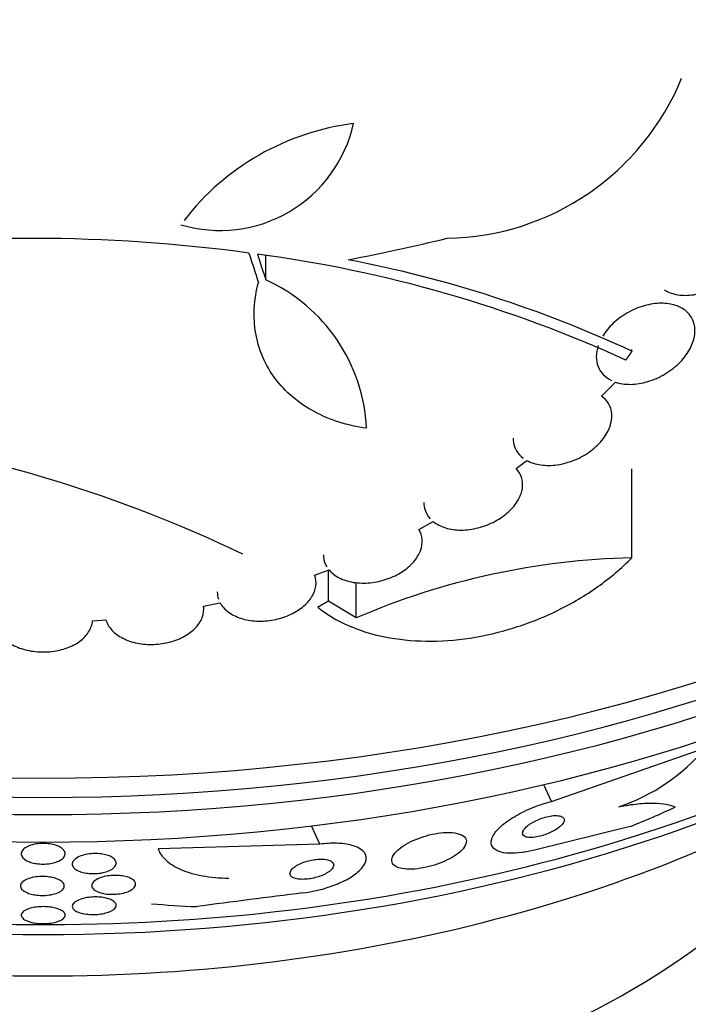
# Model space of a CAD drawing. Units: millimetres. Extents: x 0 to 1233, y 0 to 1807.
# Drawn here: x 1031 to 1043, y 1163 to 1181 of the extents above; entities that cross this region are included whole.
import ezdxf
from ezdxf import colors
from ezdxf.entities.mleader import LeaderData, LeaderLine
from ezdxf.math import Vec2, Vec3

# ---------------------------------------------------------------- set-up
doc = ezdxf.new("R2010")
doc.units = ezdxf.units.MM
doc.layers.add('DV3_Défaut', color=7, linetype='Continuous')
doc.layers.add('Défaut', color=7, linetype='Continuous')

# ---------------------------------------------------------------- blocks, each defined once
blk = doc.blocks.new('_DOT')
at = {"color": 0}
blk.add_line((0, 0), (-1, 0), dxfattribs=at)
at = {"color": 0, "const_width": 0.333}
blk.add_lwpolyline([(-0.1665, 0, 1), (0.1665, 0, 1)], format="xyb", close=True, dxfattribs=at)
blk = doc.blocks.new('SE2')
at = {"layer": 'DV3_Défaut', "color": 7, "linetype": 'Continuous'}
for p, q in [((1035.41, 1176.585), (1035.41, 1177.021)), ((1042.087, 1175.281), (1042.087, 1175.315)), ((1041.534, 1174.463), (1041.789, 1174.718)), ((1039.976, 1173.145), (1040.171, 1173.29)), ((1042.082, 1171.515), (1042.082, 1173.14)), ((1038.199, 1172.035), (1038.463, 1172.178)), ((1036.301, 1171.199), (1036.563, 1171.295)), ((1036.554, 1170.728), (1036.554, 1171.289)), ((1037.061, 1170.421), (1037.061, 1171.068)), ((1037.061, 1170.421), (1036.554, 1170.728)), ((1034.275, 1170.634), (1034.575, 1170.698)), ((1034.279, 1170.579), (1034.279, 1170.635)), ((1032.25, 1170.369), (1032.495, 1170.386)), ((1040.621, 1167.075), (1043.429, 1168.053)), ((1040.621, 1167.075), (1040.478, 1167.38)), ((1036.398, 1166.296), (1036.243, 1166.628)), ((1042.054, 1166.616), (1040.31, 1166.188)), ((1036.398, 1166.296), (1033.448, 1166.212))]:
    blk.add_line(p, q, dxfattribs=at)
for centre, radius, start, end in [((1038.64, 1182.044), 4.705, 270.9426, 337.6939), ((1034.579, 1179.974), 2.491, 253.3118, 347.4371), ((1037.582, 1174.846), 4.621, 97.105, 142.3703), ((1031.113, 1147.421), 29.918, 82.3394, 97.3678), ((1032.154, 1153.607), 23.648, 65.4655, 82.4623), ((1032.712, 1155.058), 22.291, 65.1285, 79.1343), ((1034.115, 1173.729), 3.135, 2.7291, 65.609), ((1024.232, 1149.049), 24.972, 64.4704, 81.4776), ((1042.378, 1158.085), 13.433, 91.2649, 113.3193), ((1040.72, 1170.341), 3.547, 288.5096, 319.8129), ((1062.179, 956.287), 210.743, 97.11176, 97.64313)]:
    blk.add_arc(centre, radius, start, end, dxfattribs=at)
for centre, major_axis, ratio, start_param, end_param in [((1031.351, 1184.386), (26.834, 0), 0.62932, 3.356489, 6.068289), ((1031.351, 1183.881), (-26.588, 0), 0.62932, 0.322296, 2.819296), ((1031.351, 1183.415), (26.346, 0), 0.62932, 3.461861, 5.962917), ((1031.124, 1194.116), (28.308, 2.986), 0.627217, -1.431317, -1.365899), ((1035.756, 1192.891), (5.817, -27.628), 0.16456, -0.996213, -0.972317), ((1035.893, 1192.928), (5.862, -27.594), 0.165928, -0.993365, -0.972601), ((1031.351, 1182.638), (-25.906, 0), 0.62932, 0.384513, 2.75708), ((1031.351, 1179.918), (-23.976, 0), 0.62932, 1.006144, 2.590631), ((1031.351, 1179.529), (-23.645, 0), 0.62932, 0.579915, 2.561677), ((1031.351, 1177.424), (-21.5, 0), 0.62932, 0.78191, 2.359683), ((1031.351, 1170.896), (-15.75, 0), 0.62932, 0.332276, 2.809317), ((1038.102, 1177.47), (-14.017, -6.529), 0.74577, 1.506092, 1.563807), ((1038.102, 1177.47), (-14.017, -6.529), 0.74577, 0.908625, 0.966883)]:
    blk.add_ellipse(centre, major_axis=major_axis, ratio=ratio, start_param=start_param, end_param=end_param, dxfattribs=at)
for points, knots in [([(1042.679, 1176.4), (1042.699, 1176.388), (1042.719, 1176.377), (1042.741, 1176.367), (1042.816, 1176.331), (1042.902, 1176.31), (1042.992, 1176.303), (1043.087, 1176.295), (1043.189, 1176.304), (1043.29, 1176.327), (1043.394, 1176.352), (1043.5, 1176.393), (1043.599, 1176.447), (1043.696, 1176.501), (1043.79, 1176.571), (1043.87, 1176.649), (1043.947, 1176.723), (1044.014, 1176.809), (1044.064, 1176.897), (1044.111, 1176.98), (1044.145, 1177.068), (1044.163, 1177.153), (1044.179, 1177.234), (1044.181, 1177.315), (1044.168, 1177.389), (1044.155, 1177.462), (1044.128, 1177.53), (1044.089, 1177.589), (1044.057, 1177.636), (1044.017, 1177.678), (1043.971, 1177.712)], [0, 0, 0, 0, 0.0317656, 0.0317656, 0.0317656, 0.1438318, 0.1438318, 0.1438318, 0.2610985, 0.2610985, 0.2610985, 0.38182, 0.38182, 0.38182, 0.5008924, 0.5008924, 0.5008924, 0.6138042, 0.6138042, 0.6138042, 0.7193394, 0.7193394, 0.7193394, 0.8198843, 0.8198843, 0.8198843, 0.9195395, 0.9195395, 0.9195395, 1, 1, 1, 1]), ([(1037.247, 1173.879), (1037.073, 1173.902), (1036.905, 1173.939), (1036.586, 1174.04), (1036.433, 1174.104), (1036.147, 1174.259), (1036.017, 1174.348), (1035.78, 1174.548), (1035.673, 1174.661), (1035.491, 1174.905), (1035.416, 1175.034), (1035.297, 1175.309), (1035.254, 1175.456), (1035.202, 1175.754), (1035.193, 1175.907), (1035.209, 1176.218), (1035.234, 1176.377), (1035.277, 1176.535)], [0, 0, 0, 0, 0.125, 0.125, 0.25, 0.25, 0.375, 0.375, 0.5, 0.5, 0.625, 0.625, 0.75, 0.75, 0.875, 0.875, 1, 1, 1, 1]), ([(1041.789, 1174.718), (1041.796, 1174.715), (1041.804, 1174.713), (1041.811, 1174.711), (1041.899, 1174.685), (1041.998, 1174.674), (1042.1, 1174.679), (1042.202, 1174.684), (1042.31, 1174.705), (1042.414, 1174.74), (1042.523, 1174.776), (1042.631, 1174.827), (1042.73, 1174.891), (1042.828, 1174.954), (1042.92, 1175.031), (1042.996, 1175.115), (1043.068, 1175.194), (1043.127, 1175.282), (1043.168, 1175.371), (1043.206, 1175.452), (1043.229, 1175.537), (1043.235, 1175.616), (1043.24, 1175.691), (1043.23, 1175.763), (1043.206, 1175.827), (1043.182, 1175.89), (1043.143, 1175.947), (1043.095, 1175.994), (1043.044, 1176.042), (1042.98, 1176.081), (1042.909, 1176.108), (1042.833, 1176.136), (1042.747, 1176.153), (1042.657, 1176.155), (1042.56, 1176.159), (1042.456, 1176.147), (1042.353, 1176.121), (1042.245, 1176.095), (1042.135, 1176.052), (1042.032, 1175.996), (1041.929, 1175.941), (1041.831, 1175.871), (1041.746, 1175.792), (1041.67, 1175.721), (1041.604, 1175.641), (1041.553, 1175.558)], [0, 0, 0, 0, 0.006231, 0.006231, 0.006231, 0.08124, 0.08124, 0.08124, 0.15608, 0.15608, 0.15608, 0.233568, 0.233568, 0.233568, 0.310371, 0.310371, 0.310371, 0.382548, 0.382548, 0.382548, 0.448683, 0.448683, 0.448683, 0.510607, 0.510607, 0.510607, 0.571702, 0.571702, 0.571702, 0.635158, 0.635158, 0.635158, 0.70318, 0.70318, 0.70318, 0.776435, 0.776435, 0.776435, 0.853473, 0.853473, 0.853473, 0.930757, 0.930757, 0.930757, 1, 1, 1, 1]), ([(1041.471, 1175.384), (1041.426, 1175.25), (1041.425, 1175.115), (1041.512, 1174.893), (1041.598, 1174.805), (1041.713, 1174.749)], [0, 0, 0, 0, 0.5, 0.5, 1, 1, 1, 1]), ([(1040.171, 1173.29), (1040.245, 1173.25), (1040.332, 1173.222), (1040.426, 1173.209), (1040.52, 1173.196), (1040.622, 1173.197), (1040.725, 1173.212), (1040.831, 1173.227), (1040.941, 1173.257), (1041.044, 1173.3), (1041.148, 1173.343), (1041.249, 1173.4), (1041.338, 1173.467), (1041.424, 1173.53), (1041.501, 1173.605), (1041.561, 1173.684), (1041.618, 1173.758), (1041.662, 1173.838), (1041.688, 1173.916), (1041.713, 1173.991), (1041.724, 1174.066), (1041.718, 1174.136), (1041.713, 1174.205), (1041.692, 1174.27), (1041.658, 1174.327), (1041.627, 1174.379), (1041.585, 1174.425), (1041.534, 1174.463)], [0, 0, 0, 0, 0.118127, 0.118127, 0.118127, 0.236144, 0.236144, 0.236144, 0.357418, 0.357418, 0.357418, 0.478345, 0.478345, 0.478345, 0.594269, 0.594269, 0.594269, 0.703079, 0.703079, 0.703079, 0.80636, 0.80636, 0.80636, 0.907974, 0.907974, 0.907974, 1, 1, 1, 1]), ([(1039.92, 1173.698), (1039.92, 1173.685), (1039.92, 1173.673), (1039.921, 1173.66), (1039.927, 1173.591), (1039.948, 1173.525), (1039.982, 1173.468), (1040.013, 1173.416), (1040.055, 1173.37), (1040.106, 1173.332)], [0, 0, 0, 0, 0.086584, 0.086584, 0.086584, 0.567047, 0.567047, 0.567047, 1, 1, 1, 1]), ([(1038.463, 1172.178), (1038.525, 1172.128), (1038.601, 1172.089), (1038.687, 1172.062), (1038.773, 1172.036), (1038.869, 1172.023), (1038.969, 1172.022), (1039.071, 1172.022), (1039.179, 1172.036), (1039.284, 1172.063), (1039.389, 1172.089), (1039.494, 1172.13), (1039.59, 1172.181), (1039.682, 1172.23), (1039.769, 1172.291), (1039.842, 1172.358), (1039.911, 1172.422), (1039.97, 1172.494), (1040.011, 1172.568), (1040.052, 1172.638), (1040.078, 1172.712), (1040.088, 1172.783), (1040.098, 1172.853), (1040.092, 1172.922), (1040.071, 1172.985), (1040.052, 1173.044), (1040.019, 1173.098), (1039.976, 1173.145)], [0, 0, 0, 0, 0.116577, 0.116577, 0.116577, 0.233134, 0.233134, 0.233134, 0.35179, 0.35179, 0.35179, 0.469875, 0.469875, 0.469875, 0.584161, 0.584161, 0.584161, 0.693299, 0.693299, 0.693299, 0.798489, 0.798489, 0.798489, 0.902569, 0.902569, 0.902569, 1, 1, 1, 1]), ([(1038.293, 1172.524), (1038.293, 1172.477), (1038.3, 1172.43), (1038.315, 1172.387), (1038.334, 1172.329), (1038.366, 1172.275), (1038.409, 1172.228)], [0, 0, 0, 0, 0.427437, 0.427437, 0.427437, 1, 1, 1, 1]), ([(1036.563, 1171.295), (1036.611, 1171.238), (1036.675, 1171.188), (1036.751, 1171.15), (1036.826, 1171.112), (1036.915, 1171.084), (1037.01, 1171.069), (1037.105, 1171.054), (1037.21, 1171.052), (1037.314, 1171.062), (1037.418, 1171.072), (1037.524, 1171.096), (1037.625, 1171.131), (1037.722, 1171.165), (1037.817, 1171.211), (1037.9, 1171.265), (1037.98, 1171.317), (1038.051, 1171.379), (1038.107, 1171.444), (1038.162, 1171.508), (1038.204, 1171.577), (1038.23, 1171.646), (1038.256, 1171.715), (1038.266, 1171.785), (1038.261, 1171.851), (1038.255, 1171.916), (1038.234, 1171.979), (1038.199, 1172.035)], [0, 0, 0, 0, 0.11516, 0.11516, 0.11516, 0.230397, 0.230397, 0.230397, 0.346745, 0.346745, 0.346745, 0.462189, 0.462189, 0.462189, 0.574664, 0.574664, 0.574664, 0.68354, 0.68354, 0.68354, 0.789887, 0.789887, 0.789887, 0.895812, 0.895812, 0.895812, 1, 1, 1, 1]), ([(1036.36, 1170.616), (1036.522, 1170.485), (1036.706, 1170.375), (1037.115, 1170.193), (1037.342, 1170.122), (1037.819, 1170.027), (1038.069, 1170.001), (1038.595, 1169.994), (1038.864, 1170.013), (1039.405, 1170.095), (1039.682, 1170.16), (1040.221, 1170.33), (1040.484, 1170.434), (1040.866, 1170.623), (1040.993, 1170.691), (1041.235, 1170.835), (1041.351, 1170.911), (1041.688, 1171.149), (1041.897, 1171.326), (1042.082, 1171.515)], [0, 0, 0, 0, 0.125, 0.125, 0.25, 0.25, 0.375, 0.375, 0.5, 0.5, 0.625, 0.625, 0.75, 0.75, 0.8125, 0.8125, 0.875, 0.875, 1, 1, 1, 1]), ([(1036.462, 1171.568), (1036.462, 1171.554), (1036.463, 1171.54), (1036.464, 1171.527), (1036.47, 1171.465), (1036.49, 1171.406), (1036.522, 1171.353)], [0, 0, 0, 0, 0.18229, 0.18229, 0.18229, 1, 1, 1, 1]), ([(1034.575, 1170.698), (1034.609, 1170.636), (1034.66, 1170.578), (1034.725, 1170.53), (1034.789, 1170.481), (1034.868, 1170.441), (1034.956, 1170.413), (1035.044, 1170.385), (1035.143, 1170.367), (1035.245, 1170.363), (1035.345, 1170.358), (1035.451, 1170.365), (1035.553, 1170.385), (1035.653, 1170.404), (1035.753, 1170.435), (1035.843, 1170.475), (1035.931, 1170.514), (1036.013, 1170.564), (1036.081, 1170.619), (1036.149, 1170.674), (1036.205, 1170.736), (1036.246, 1170.801), (1036.286, 1170.865), (1036.312, 1170.934), (1036.322, 1171), (1036.331, 1171.068), (1036.324, 1171.136), (1036.301, 1171.199)], [0, 0, 0, 0, 0.114182, 0.114182, 0.114182, 0.22856, 0.22856, 0.22856, 0.343235, 0.343235, 0.343235, 0.456651, 0.456651, 0.456651, 0.567656, 0.567656, 0.567656, 0.67624, 0.67624, 0.67624, 0.783483, 0.783483, 0.783483, 0.890995, 0.890995, 0.890995, 1, 1, 1, 1]), ([(1032.495, 1170.386), (1032.514, 1170.319), (1032.551, 1170.256), (1032.602, 1170.199), (1032.654, 1170.142), (1032.722, 1170.092), (1032.801, 1170.051), (1032.88, 1170.011), (1032.971, 1169.98), (1033.068, 1169.96), (1033.163, 1169.941), (1033.266, 1169.933), (1033.368, 1169.937), (1033.468, 1169.941), (1033.571, 1169.956), (1033.666, 1169.982), (1033.76, 1170.008), (1033.85, 1170.044), (1033.929, 1170.088), (1034.007, 1170.132), (1034.076, 1170.185), (1034.13, 1170.242), (1034.185, 1170.3), (1034.226, 1170.364), (1034.251, 1170.429), (1034.276, 1170.496), (1034.284, 1170.567), (1034.275, 1170.634)], [0, 0, 0, 0, 0.113241, 0.113241, 0.113241, 0.226891, 0.226891, 0.226891, 0.340171, 0.340171, 0.340171, 0.451901, 0.451901, 0.451901, 0.561682, 0.561682, 0.561682, 0.670012, 0.670012, 0.670012, 0.778011, 0.778011, 0.778011, 0.886903, 0.886903, 0.886903, 1, 1, 1, 1]), ([(1030.452, 1170.369), (1030.457, 1170.301), (1030.48, 1170.233), (1030.518, 1170.17), (1030.557, 1170.108), (1030.613, 1170.048), (1030.681, 1169.998), (1030.749, 1169.947), (1030.832, 1169.904), (1030.922, 1169.872), (1031.01, 1169.84), (1031.108, 1169.817), (1031.208, 1169.807), (1031.307, 1169.796), (1031.409, 1169.797), (1031.507, 1169.808), (1031.605, 1169.82), (1031.701, 1169.842), (1031.787, 1169.874), (1031.874, 1169.906), (1031.954, 1169.948), (1032.02, 1169.997), (1032.087, 1170.047), (1032.142, 1170.104), (1032.18, 1170.165), (1032.221, 1170.229), (1032.245, 1170.299), (1032.25, 1170.369)], [0, 0, 0, 0, 0.112821, 0.112821, 0.112821, 0.225772, 0.225772, 0.225772, 0.337818, 0.337818, 0.337818, 0.448129, 0.448129, 0.448129, 0.556948, 0.556948, 0.556948, 0.665172, 0.665172, 0.665172, 0.773929, 0.773929, 0.773929, 0.884099, 0.884099, 0.884099, 1, 1, 1, 1]), ([(1040.31, 1166.188), (1040.231, 1166.168), (1040.153, 1166.153), (1040.082, 1166.144), (1039.997, 1166.132), (1039.918, 1166.128), (1039.851, 1166.131), (1039.776, 1166.134), (1039.712, 1166.145), (1039.663, 1166.162), (1039.606, 1166.182), (1039.566, 1166.211), (1039.543, 1166.246), (1039.517, 1166.286), (1039.513, 1166.334), (1039.529, 1166.388), (1039.546, 1166.444), (1039.587, 1166.508), (1039.651, 1166.574), (1039.712, 1166.638), (1039.796, 1166.705), (1039.897, 1166.77), (1039.987, 1166.827), (1040.092, 1166.883), (1040.204, 1166.933), (1040.301, 1166.975), (1040.405, 1167.014), (1040.507, 1167.044), (1040.545, 1167.055), (1040.583, 1167.066), (1040.621, 1167.075)], [0, 0, 0, 0, 0.075674, 0.075674, 0.075674, 0.165198, 0.165198, 0.165198, 0.263717, 0.263717, 0.263717, 0.37518, 0.37518, 0.37518, 0.49958, 0.49958, 0.49958, 0.630707, 0.630707, 0.630707, 0.756905, 0.756905, 0.756905, 0.868274, 0.868274, 0.868274, 0.964478, 0.964478, 0.964478, 1, 1, 1, 1]), ([(1041.846, 1166.978), (1041.971, 1167.003), (1042.086, 1167.021), (1042.299, 1167.043), (1042.397, 1167.048), (1042.656, 1167.043), (1042.786, 1167.016), (1042.872, 1166.971)], [0, 0, 0, 0, 0.25, 0.25, 0.5, 0.5, 1, 1, 1, 1]), ([(1040.13, 1166.44), (1040.148, 1166.43), (1040.174, 1166.422), (1040.205, 1166.419), (1040.237, 1166.416), (1040.276, 1166.417), (1040.319, 1166.423), (1040.357, 1166.428), (1040.4, 1166.437), (1040.443, 1166.449), (1040.481, 1166.46), (1040.52, 1166.474), (1040.557, 1166.489), (1040.592, 1166.504), (1040.627, 1166.52), (1040.658, 1166.538), (1040.691, 1166.556), (1040.721, 1166.575), (1040.746, 1166.594), (1040.774, 1166.615), (1040.797, 1166.637), (1040.814, 1166.657), (1040.833, 1166.68), (1040.845, 1166.701), (1040.849, 1166.721), (1040.854, 1166.742), (1040.849, 1166.761), (1040.836, 1166.777), (1040.823, 1166.792), (1040.8, 1166.804), (1040.768, 1166.811), (1040.738, 1166.818), (1040.7, 1166.819), (1040.657, 1166.816), (1040.62, 1166.813), (1040.577, 1166.806), (1040.533, 1166.795), (1040.494, 1166.786), (1040.454, 1166.773), (1040.415, 1166.759), (1040.379, 1166.745), (1040.343, 1166.728), (1040.31, 1166.712), (1040.276, 1166.694), (1040.245, 1166.675), (1040.218, 1166.656), (1040.188, 1166.636), (1040.164, 1166.615), (1040.144, 1166.595), (1040.123, 1166.572), (1040.108, 1166.55), (1040.1, 1166.53), (1040.091, 1166.508), (1040.09, 1166.488), (1040.099, 1166.471), (1040.104, 1166.459), (1040.115, 1166.448), (1040.13, 1166.44)], [0, 0, 0, 0, 0.056414, 0.056414, 0.056414, 0.113255, 0.113255, 0.113255, 0.163837, 0.163837, 0.163837, 0.208781, 0.208781, 0.208781, 0.252474, 0.252474, 0.252474, 0.298729, 0.298729, 0.298729, 0.350271, 0.350271, 0.350271, 0.408477, 0.408477, 0.408477, 0.472401, 0.472401, 0.472401, 0.537854, 0.537854, 0.537854, 0.598733, 0.598733, 0.598733, 0.651411, 0.651411, 0.651411, 0.697473, 0.697473, 0.697473, 0.74119, 0.74119, 0.74119, 0.7865, 0.7865, 0.7865, 0.836323, 0.836323, 0.836323, 0.892459, 0.892459, 0.892459, 0.954825, 0.954825, 0.954825, 1, 1, 1, 1]), ([(1037.832, 1165.868), (1037.872, 1165.854), (1037.923, 1165.845), (1037.981, 1165.841), (1038.04, 1165.838), (1038.108, 1165.84), (1038.18, 1165.849), (1038.246, 1165.857), (1038.317, 1165.87), (1038.387, 1165.888), (1038.453, 1165.904), (1038.52, 1165.925), (1038.582, 1165.949), (1038.647, 1165.973), (1038.708, 1166.001), (1038.762, 1166.029), (1038.822, 1166.061), (1038.875, 1166.095), (1038.918, 1166.128), (1038.967, 1166.166), (1039.004, 1166.204), (1039.029, 1166.24), (1039.057, 1166.281), (1039.07, 1166.32), (1039.068, 1166.355), (1039.065, 1166.391), (1039.045, 1166.424), (1039.008, 1166.449), (1038.972, 1166.474), (1038.92, 1166.492), (1038.855, 1166.502), (1038.798, 1166.511), (1038.728, 1166.513), (1038.652, 1166.507), (1038.586, 1166.503), (1038.514, 1166.492), (1038.442, 1166.476), (1038.375, 1166.462), (1038.306, 1166.442), (1038.242, 1166.42), (1038.176, 1166.397), (1038.113, 1166.371), (1038.056, 1166.343), (1037.995, 1166.313), (1037.94, 1166.28), (1037.893, 1166.247), (1037.841, 1166.211), (1037.799, 1166.173), (1037.769, 1166.137), (1037.735, 1166.097), (1037.714, 1166.058), (1037.709, 1166.022), (1037.703, 1165.984), (1037.713, 1165.949), (1037.741, 1165.921), (1037.761, 1165.9), (1037.792, 1165.881), (1037.832, 1165.868)], [0, 0, 0, 0, 0.049548, 0.049548, 0.049548, 0.099393, 0.099393, 0.099393, 0.145379, 0.145379, 0.145379, 0.189183, 0.189183, 0.189183, 0.234704, 0.234704, 0.234704, 0.2849, 0.2849, 0.2849, 0.341486, 0.341486, 0.341486, 0.40412, 0.40412, 0.40412, 0.469399, 0.469399, 0.469399, 0.531551, 0.531551, 0.531551, 0.586186, 0.586186, 0.586186, 0.63372, 0.63372, 0.63372, 0.677942, 0.677942, 0.677942, 0.722838, 0.722838, 0.722838, 0.771485, 0.771485, 0.771485, 0.825936, 0.825936, 0.825936, 0.886672, 0.886672, 0.886672, 0.951521, 0.951521, 0.951521, 1, 1, 1, 1]), ([(1031.107, 1165.972), (1031.07, 1165.985), (1031.038, 1166.002), (1031.013, 1166.02), (1030.989, 1166.038), (1030.971, 1166.058), (1030.961, 1166.078), (1030.951, 1166.1), (1030.948, 1166.123), (1030.954, 1166.146), (1030.961, 1166.169), (1030.977, 1166.192), (1031.001, 1166.213), (1031.025, 1166.234), (1031.059, 1166.253), (1031.098, 1166.268), (1031.135, 1166.282), (1031.178, 1166.293), (1031.224, 1166.301), (1031.265, 1166.307), (1031.309, 1166.311), (1031.353, 1166.311), (1031.394, 1166.31), (1031.435, 1166.307), (1031.474, 1166.301), (1031.512, 1166.296), (1031.549, 1166.287), (1031.581, 1166.276), (1031.615, 1166.265), (1031.645, 1166.251), (1031.669, 1166.236), (1031.696, 1166.219), (1031.716, 1166.201), (1031.73, 1166.182), (1031.745, 1166.161), (1031.752, 1166.138), (1031.751, 1166.116), (1031.75, 1166.093), (1031.739, 1166.07), (1031.72, 1166.048), (1031.7, 1166.026), (1031.671, 1166.006), (1031.635, 1165.989), (1031.601, 1165.973), (1031.56, 1165.959), (1031.515, 1165.949), (1031.474, 1165.941), (1031.429, 1165.935), (1031.384, 1165.934), (1031.343, 1165.932), (1031.301, 1165.933), (1031.261, 1165.938), (1031.222, 1165.942), (1031.184, 1165.949), (1031.15, 1165.958), (1031.135, 1165.962), (1031.121, 1165.967), (1031.107, 1165.972)], [0, 0, 0, 0, 0.055959, 0.055959, 0.055959, 0.111662, 0.111662, 0.111662, 0.171674, 0.171674, 0.171674, 0.234408, 0.234408, 0.234408, 0.295571, 0.295571, 0.295571, 0.351343, 0.351343, 0.351343, 0.401127, 0.401127, 0.401127, 0.447412, 0.447412, 0.447412, 0.493542, 0.493542, 0.493542, 0.542339, 0.542339, 0.542339, 0.595719, 0.595719, 0.595719, 0.654256, 0.654256, 0.654256, 0.716461, 0.716461, 0.716461, 0.778575, 0.778575, 0.778575, 0.836224, 0.836224, 0.836224, 0.887551, 0.887551, 0.887551, 0.934347, 0.934347, 0.934347, 0.980029, 0.980029, 0.980029, 1, 1, 1, 1]), ([(1036.088, 1165.409), (1036.156, 1165.417), (1036.225, 1165.429), (1036.293, 1165.443), (1036.393, 1165.464), (1036.492, 1165.491), (1036.583, 1165.522), (1036.679, 1165.555), (1036.769, 1165.593), (1036.847, 1165.632), (1036.936, 1165.677), (1037.012, 1165.726), (1037.072, 1165.775), (1037.14, 1165.829), (1037.188, 1165.886), (1037.215, 1165.94), (1037.244, 1165.998), (1037.249, 1166.055), (1037.228, 1166.106), (1037.207, 1166.155), (1037.161, 1166.2), (1037.09, 1166.234), (1037.027, 1166.265), (1036.942, 1166.289), (1036.843, 1166.302), (1036.757, 1166.313), (1036.657, 1166.316), (1036.554, 1166.31), (1036.503, 1166.307), (1036.451, 1166.303), (1036.398, 1166.296)], [0, 0, 0, 0, 0.062074, 0.062074, 0.062074, 0.153291, 0.153291, 0.153291, 0.250194, 0.250194, 0.250194, 0.359847, 0.359847, 0.359847, 0.482737, 0.482737, 0.482737, 0.613553, 0.613553, 0.613553, 0.74108, 0.74108, 0.74108, 0.854628, 0.854628, 0.854628, 0.952475, 0.952475, 0.952475, 1, 1, 1, 1]), ([(1031.991, 1165.81), (1031.957, 1165.825), (1031.93, 1165.844), (1031.912, 1165.864), (1031.894, 1165.883), (1031.884, 1165.905), (1031.882, 1165.926), (1031.88, 1165.949), (1031.888, 1165.973), (1031.905, 1165.995), (1031.922, 1166.017), (1031.948, 1166.039), (1031.983, 1166.058), (1032.015, 1166.075), (1032.054, 1166.09), (1032.099, 1166.102), (1032.138, 1166.112), (1032.182, 1166.119), (1032.226, 1166.123), (1032.267, 1166.127), (1032.309, 1166.128), (1032.349, 1166.125), (1032.389, 1166.123), (1032.427, 1166.118), (1032.462, 1166.111), (1032.498, 1166.103), (1032.532, 1166.093), (1032.56, 1166.081), (1032.591, 1166.068), (1032.617, 1166.052), (1032.636, 1166.035), (1032.658, 1166.017), (1032.672, 1165.997), (1032.678, 1165.976), (1032.685, 1165.954), (1032.682, 1165.931), (1032.671, 1165.908), (1032.659, 1165.886), (1032.637, 1165.863), (1032.607, 1165.843), (1032.579, 1165.824), (1032.542, 1165.807), (1032.499, 1165.793), (1032.461, 1165.781), (1032.417, 1165.771), (1032.372, 1165.766), (1032.331, 1165.76), (1032.289, 1165.758), (1032.247, 1165.759), (1032.207, 1165.759), (1032.168, 1165.763), (1032.132, 1165.769), (1032.094, 1165.775), (1032.06, 1165.783), (1032.029, 1165.794), (1032.016, 1165.799), (1032.003, 1165.804), (1031.991, 1165.81)], [0, 0, 0, 0, 0.05989, 0.05989, 0.05989, 0.119572, 0.119572, 0.119572, 0.18273, 0.18273, 0.18273, 0.245444, 0.245444, 0.245444, 0.303039, 0.303039, 0.303039, 0.353881, 0.353881, 0.353881, 0.400149, 0.400149, 0.400149, 0.445457, 0.445457, 0.445457, 0.492988, 0.492988, 0.492988, 0.545034, 0.545034, 0.545034, 0.60265, 0.60265, 0.60265, 0.664892, 0.664892, 0.664892, 0.728236, 0.728236, 0.728236, 0.787735, 0.787735, 0.787735, 0.840416, 0.840416, 0.840416, 0.887475, 0.887475, 0.887475, 0.932499, 0.932499, 0.932499, 0.979001, 0.979001, 0.979001, 1, 1, 1, 1]), ([(1033.448, 1166.212), (1033.475, 1166.136), (1033.522, 1166.066), (1033.661, 1165.938), (1033.753, 1165.881), (1033.973, 1165.786), (1034.106, 1165.747), (1034.4, 1165.694), (1034.562, 1165.679), (1034.735, 1165.676)], [0, 0, 0, 0, 0.25, 0.25, 0.5, 0.5, 0.75, 0.75, 1, 1, 1, 1]), ([(1035.899, 1165.691), (1035.918, 1165.68), (1035.944, 1165.671), (1035.975, 1165.665), (1036.005, 1165.658), (1036.042, 1165.655), (1036.082, 1165.655), (1036.118, 1165.655), (1036.158, 1165.657), (1036.198, 1165.663), (1036.237, 1165.668), (1036.276, 1165.676), (1036.313, 1165.686), (1036.352, 1165.696), (1036.39, 1165.708), (1036.424, 1165.722), (1036.462, 1165.737), (1036.497, 1165.754), (1036.526, 1165.771), (1036.559, 1165.791), (1036.586, 1165.811), (1036.606, 1165.832), (1036.628, 1165.855), (1036.642, 1165.878), (1036.646, 1165.9), (1036.651, 1165.922), (1036.646, 1165.943), (1036.63, 1165.962), (1036.615, 1165.979), (1036.59, 1165.994), (1036.556, 1166.005), (1036.526, 1166.014), (1036.489, 1166.02), (1036.448, 1166.023), (1036.412, 1166.024), (1036.372, 1166.023), (1036.331, 1166.019), (1036.293, 1166.015), (1036.253, 1166.008), (1036.215, 1165.999), (1036.176, 1165.99), (1036.137, 1165.979), (1036.102, 1165.966), (1036.064, 1165.953), (1036.028, 1165.937), (1035.997, 1165.92), (1035.963, 1165.902), (1035.933, 1165.882), (1035.91, 1165.862), (1035.885, 1165.84), (1035.867, 1165.817), (1035.858, 1165.795), (1035.848, 1165.772), (1035.848, 1165.75), (1035.858, 1165.731), (1035.866, 1165.716), (1035.88, 1165.703), (1035.899, 1165.691)], [0, 0, 0, 0, 0.048725, 0.048725, 0.048725, 0.097731, 0.097731, 0.097731, 0.143144, 0.143144, 0.143144, 0.186763, 0.186763, 0.186763, 0.232434, 0.232434, 0.232434, 0.283048, 0.283048, 0.283048, 0.340236, 0.340236, 0.340236, 0.403488, 0.403488, 0.403488, 0.469112, 0.469112, 0.469112, 0.531062, 0.531062, 0.531062, 0.58503, 0.58503, 0.58503, 0.631861, 0.631861, 0.631861, 0.675668, 0.675668, 0.675668, 0.72053, 0.72053, 0.72053, 0.769525, 0.769525, 0.769525, 0.824652, 0.824652, 0.824652, 0.886194, 0.886194, 0.886194, 0.951566, 0.951566, 0.951566, 1, 1, 1, 1]), ([(1031.051, 1165.413), (1031.016, 1165.429), (1030.989, 1165.446), (1030.97, 1165.465), (1030.951, 1165.483), (1030.94, 1165.503), (1030.937, 1165.523), (1030.934, 1165.545), (1030.94, 1165.567), (1030.956, 1165.588), (1030.972, 1165.609), (1030.998, 1165.629), (1031.033, 1165.647), (1031.065, 1165.663), (1031.106, 1165.677), (1031.152, 1165.687), (1031.192, 1165.696), (1031.237, 1165.703), (1031.283, 1165.705), (1031.324, 1165.708), (1031.366, 1165.707), (1031.407, 1165.704), (1031.445, 1165.701), (1031.483, 1165.696), (1031.517, 1165.688), (1031.553, 1165.68), (1031.585, 1165.67), (1031.613, 1165.659), (1031.643, 1165.646), (1031.669, 1165.631), (1031.688, 1165.616), (1031.71, 1165.598), (1031.725, 1165.58), (1031.732, 1165.561), (1031.739, 1165.54), (1031.738, 1165.518), (1031.727, 1165.497), (1031.717, 1165.476), (1031.696, 1165.454), (1031.666, 1165.436), (1031.637, 1165.418), (1031.599, 1165.402), (1031.555, 1165.39), (1031.516, 1165.379), (1031.471, 1165.37), (1031.424, 1165.366), (1031.383, 1165.362), (1031.339, 1165.361), (1031.297, 1165.363), (1031.258, 1165.364), (1031.22, 1165.369), (1031.184, 1165.375), (1031.148, 1165.381), (1031.114, 1165.39), (1031.084, 1165.4), (1031.072, 1165.404), (1031.061, 1165.409), (1031.051, 1165.413)], [0, 0, 0, 0, 0.059287, 0.059287, 0.059287, 0.118294, 0.118294, 0.118294, 0.182235, 0.182235, 0.182235, 0.247217, 0.247217, 0.247217, 0.30735, 0.30735, 0.30735, 0.359494, 0.359494, 0.359494, 0.405477, 0.405477, 0.405477, 0.449471, 0.449471, 0.449471, 0.495257, 0.495257, 0.495257, 0.545627, 0.545627, 0.545627, 0.602225, 0.602225, 0.602225, 0.664754, 0.664754, 0.664754, 0.729941, 0.729941, 0.729941, 0.792014, 0.792014, 0.792014, 0.8464, 0.8464, 0.8464, 0.893518, 0.893518, 0.893518, 0.937389, 0.937389, 0.937389, 0.982184, 0.982184, 0.982184, 1, 1, 1, 1]), ([(1032.346, 1165.427), (1032.311, 1165.441), (1032.284, 1165.459), (1032.266, 1165.477), (1032.248, 1165.496), (1032.238, 1165.516), (1032.237, 1165.537), (1032.235, 1165.559), (1032.244, 1165.581), (1032.262, 1165.603), (1032.28, 1165.624), (1032.308, 1165.645), (1032.345, 1165.663), (1032.378, 1165.68), (1032.418, 1165.694), (1032.464, 1165.705), (1032.503, 1165.714), (1032.547, 1165.721), (1032.591, 1165.725), (1032.63, 1165.728), (1032.671, 1165.729), (1032.71, 1165.727), (1032.749, 1165.725), (1032.786, 1165.72), (1032.82, 1165.714), (1032.856, 1165.707), (1032.889, 1165.698), (1032.917, 1165.687), (1032.947, 1165.675), (1032.973, 1165.66), (1032.992, 1165.645), (1033.014, 1165.628), (1033.028, 1165.608), (1033.033, 1165.589), (1033.04, 1165.568), (1033.036, 1165.545), (1033.024, 1165.524), (1033.011, 1165.502), (1032.987, 1165.48), (1032.955, 1165.461), (1032.925, 1165.443), (1032.887, 1165.427), (1032.842, 1165.414), (1032.804, 1165.403), (1032.76, 1165.394), (1032.715, 1165.389), (1032.675, 1165.384), (1032.633, 1165.382), (1032.593, 1165.382), (1032.554, 1165.383), (1032.516, 1165.386), (1032.481, 1165.391), (1032.444, 1165.397), (1032.41, 1165.404), (1032.381, 1165.414), (1032.368, 1165.418), (1032.357, 1165.422), (1032.346, 1165.427)], [0, 0, 0, 0, 0.061311, 0.061311, 0.061311, 0.122391, 0.122391, 0.122391, 0.187465, 0.187465, 0.187465, 0.251494, 0.251494, 0.251494, 0.308956, 0.308956, 0.308956, 0.358479, 0.358479, 0.358479, 0.403191, 0.403191, 0.403191, 0.447354, 0.447354, 0.447354, 0.49443, 0.49443, 0.49443, 0.54687, 0.54687, 0.54687, 0.605774, 0.605774, 0.605774, 0.669889, 0.669889, 0.669889, 0.734813, 0.734813, 0.734813, 0.794554, 0.794554, 0.794554, 0.846039, 0.846039, 0.846039, 0.891409, 0.891409, 0.891409, 0.93509, 0.93509, 0.93509, 0.980951, 0.980951, 0.980951, 1, 1, 1, 1]), ([(1031.058, 1164.897), (1031.023, 1164.911), (1030.997, 1164.928), (1030.979, 1164.945), (1030.961, 1164.962), (1030.952, 1164.98), (1030.951, 1164.999), (1030.95, 1165.019), (1030.959, 1165.039), (1030.978, 1165.058), (1030.998, 1165.077), (1031.028, 1165.096), (1031.067, 1165.111), (1031.096, 1165.122), (1031.131, 1165.133), (1031.17, 1165.14), (1031.209, 1165.148), (1031.253, 1165.153), (1031.298, 1165.156), (1031.338, 1165.158), (1031.379, 1165.158), (1031.419, 1165.155), (1031.456, 1165.152), (1031.493, 1165.148), (1031.526, 1165.141), (1031.561, 1165.135), (1031.593, 1165.126), (1031.62, 1165.116), (1031.651, 1165.106), (1031.677, 1165.093), (1031.697, 1165.08), (1031.72, 1165.064), (1031.735, 1165.048), (1031.744, 1165.031), (1031.753, 1165.012), (1031.753, 1164.992), (1031.744, 1164.973), (1031.734, 1164.953), (1031.714, 1164.933), (1031.684, 1164.916), (1031.659, 1164.902), (1031.628, 1164.889), (1031.591, 1164.878), (1031.553, 1164.868), (1031.509, 1164.859), (1031.462, 1164.854), (1031.422, 1164.849), (1031.378, 1164.847), (1031.335, 1164.848), (1031.297, 1164.848), (1031.258, 1164.851), (1031.222, 1164.856), (1031.186, 1164.861), (1031.152, 1164.867), (1031.122, 1164.875), (1031.098, 1164.882), (1031.077, 1164.889), (1031.058, 1164.897)], [0, 0, 0, 0, 0.061324, 0.061324, 0.061324, 0.122321, 0.122321, 0.122321, 0.189425, 0.189425, 0.189425, 0.256922, 0.256922, 0.256922, 0.306573, 0.306573, 0.306573, 0.356601, 0.356601, 0.356601, 0.400912, 0.400912, 0.400912, 0.442902, 0.442902, 0.442902, 0.486936, 0.486936, 0.486936, 0.536267, 0.536267, 0.536267, 0.593022, 0.593022, 0.593022, 0.657276, 0.657276, 0.657276, 0.725426, 0.725426, 0.725426, 0.779774, 0.779774, 0.779774, 0.834637, 0.834637, 0.834637, 0.881689, 0.881689, 0.881689, 0.923835, 0.923835, 0.923835, 0.966225, 0.966225, 0.966225, 1, 1, 1, 1]), ([(1032.137, 1165.021), (1032.095, 1165.026), (1032.056, 1165.035), (1032.023, 1165.045), (1031.99, 1165.055), (1031.962, 1165.068), (1031.941, 1165.081), (1031.917, 1165.096), (1031.9, 1165.113), (1031.89, 1165.131), (1031.88, 1165.15), (1031.879, 1165.171), (1031.887, 1165.191), (1031.896, 1165.212), (1031.916, 1165.233), (1031.945, 1165.252), (1031.973, 1165.27), (1032.01, 1165.287), (1032.055, 1165.3), (1032.093, 1165.312), (1032.137, 1165.321), (1032.184, 1165.327), (1032.224, 1165.332), (1032.266, 1165.335), (1032.307, 1165.335), (1032.346, 1165.335), (1032.384, 1165.332), (1032.419, 1165.328), (1032.456, 1165.323), (1032.49, 1165.316), (1032.52, 1165.308), (1032.553, 1165.299), (1032.582, 1165.288), (1032.605, 1165.276), (1032.632, 1165.262), (1032.651, 1165.246), (1032.664, 1165.229), (1032.679, 1165.211), (1032.684, 1165.191), (1032.681, 1165.171), (1032.677, 1165.151), (1032.663, 1165.129), (1032.639, 1165.11), (1032.615, 1165.091), (1032.581, 1165.072), (1032.539, 1165.057), (1032.509, 1165.046), (1032.473, 1165.037), (1032.434, 1165.029), (1032.396, 1165.022), (1032.353, 1165.017), (1032.31, 1165.015), (1032.271, 1165.013), (1032.231, 1165.013), (1032.194, 1165.015), (1032.174, 1165.017), (1032.156, 1165.019), (1032.137, 1165.021)], [0, 0, 0, 0, 0.051894, 0.051894, 0.051894, 0.103423, 0.103423, 0.103423, 0.161155, 0.161155, 0.161155, 0.225829, 0.225829, 0.225829, 0.293155, 0.293155, 0.293155, 0.356086, 0.356086, 0.356086, 0.409714, 0.409714, 0.409714, 0.455395, 0.455395, 0.455395, 0.498012, 0.498012, 0.498012, 0.542034, 0.542034, 0.542034, 0.590738, 0.590738, 0.590738, 0.646305, 0.646305, 0.646305, 0.709083, 0.709083, 0.709083, 0.776143, 0.776143, 0.776143, 0.840969, 0.840969, 0.840969, 0.887837, 0.887837, 0.887837, 0.934969, 0.934969, 0.934969, 0.97804, 0.97804, 0.97804, 1, 1, 1, 1]), ([(1035.15, 1131.454), (1035.74, 1132.111), (1036.261, 1132.836), (1037.209, 1134.318), (1037.637, 1135.08), (1038.835, 1137.402), (1039.522, 1138.998), (1041.393, 1143.866), (1042.384, 1147.205), (1043.982, 1153.93), (1044.586, 1157.342), (1045.09, 1162.012), (1045.194, 1163.266), (1045.261, 1164.521)], [0, 0, 0, 0, 0.074305, 0.074305, 0.148611, 0.148611, 0.297222, 0.297222, 0.594444, 0.594444, 0.891666, 0.891666, 1, 1, 1, 1])]:
    blk.add_open_spline(points, degree=3, knots=knots, dxfattribs=at)
for points, degree in [([(1042.087, 1175.281), (1042.03, 1175.2), (1041.974, 1175.12)], 2), ([(1034.526, 1170.894), (1034.526, 1170.849), (1034.533, 1170.804), (1034.548, 1170.761)], 3), ([(1036.554, 1170.728), (1036.457, 1170.672), (1036.36, 1170.616)], 2)]:
    blk.add_open_spline(points, degree=degree, dxfattribs=at)

msp = doc.modelspace()

# ---------------------------------------------------------------- block references
at = {"layer": 'Défaut'}
msp.add_blockref('SE2', (0, 0), dxfattribs=at)

# ---------------------------------------------------------------- leaders
at = {"layer": 'Défaut', "color": 7, "linetype": 'Continuous'}
ml = msp.add_multileader_mtext('Standard', dxfattribs=at)
ml.set_content('{\\pxsm0.9;\\fSolid Edge ISO|b1||i0||c0|p34;\\W1.;06/02/2018\\P}', color=256)
ml.set_leader_properties()
ml.set_arrow_properties(name='DOT')
ml.build(insert=Vec2(0, 0))
ml.multileader.update_dxf_attribs({"leader_type": 0, "dogleg_length": 0, "arrow_head_size": 12})
ctx = ml.context
ctx.base_point, ctx.char_height, ctx.arrow_head_size, ctx.landing_gap_size = Vec3(1059.845, 1799.764), 12, 12, 4.2
notes = []
notes.append((ctx, [(0, (0, 0, 0), (0, 0), (1, 0), 1, [])]))
ctx.mtext.insert = Vec3(1061.845, 1805.884)
for ctx, leaders in notes:
    for number, flags, end, landing, length, lines in leaders:
        leader = LeaderData()
        leader.index, (leader.has_last_leader_line, leader.has_dogleg_vector, leader.attachment_direction) = number, flags
        leader.last_leader_point, leader.dogleg_vector, leader.dogleg_length = Vec3(end), Vec3(landing), length
        for number, points, colour, breaks in lines:
            line = LeaderLine()
            line.index, line.vertices, line.color, line.breaks = number, Vec3.list(points), colors.encode_raw_color(colour), breaks
            leader.lines.append(line)
        ctx.leaders.append(leader)

doc.saveas('drawing.dxf')
